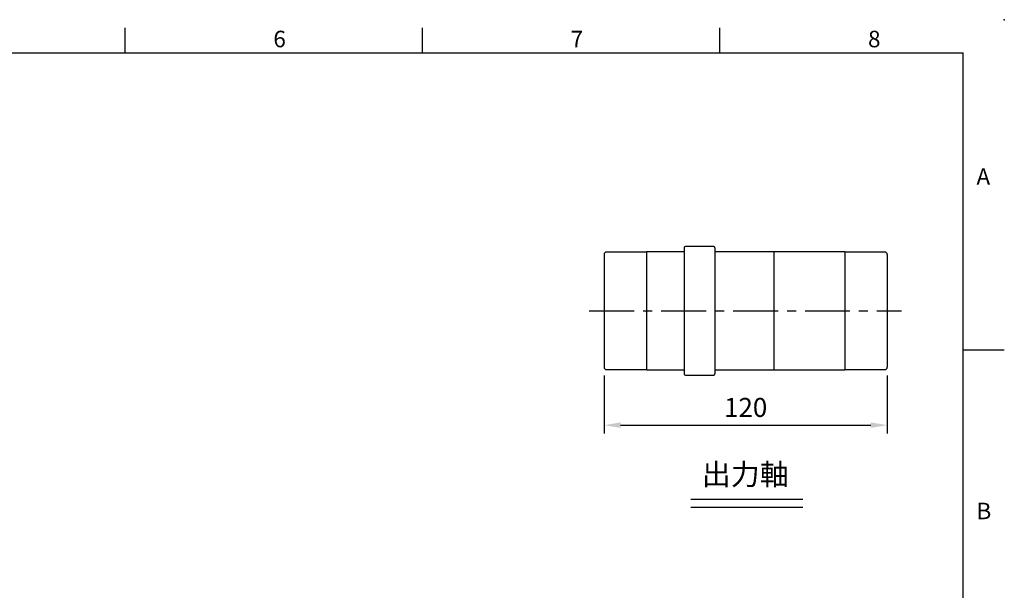
# Model space of a CAD drawing. Units: millimetres. Extents: x -24 to 1073, y -14 to 686.
# Drawn here: x 563 to 980, y 444 to 686 of the extents above; entities that cross this region are included whole.
import ezdxf
from ezdxf.enums import TextEntityAlignment as Align

# ---------------------------------------------------------------- set-up
doc = ezdxf.new("R2010")
doc.units = ezdxf.units.MM
doc.header["$PDSIZE"] = -1
doc.linetypes.add('CENTER', pattern=[10.16, 6.35, -1.27, 1.27, -1.27])
for name, color, linetype in [('CEN', 2, 'CENTER'), ('DIM', 3, 'Continuous'), ('MAIN', 7, 'Continuous'), ('TXT', 4, 'Continuous')]:
    doc.layers.add(name, color=color, linetype=linetype)
doc.styles.add('ATTDEF', font='mingliu.ttc')
doc.styles.get("Standard").update_dxf_attribs({"font": 'simplex.shx'})
doc.dimstyles.new('L', dxfattribs={"dimscale": 3.5, "dimtxt": 2.3, "dimasz": 2, "dimexe": 1, "dimexo": 1, "dimgap": 1, "dimtad": 1, "dimdec": 3, "dimdsep": 46, "dimtxsty": 'Standard', "dimcen": 0, "dimclrd": 256, "dimclre": 256, "dimclrt": 256, "dimaunit": 1, "dimazin": 2, "dimtfac": 0.6, "dimtdec": 3, "dimtmove": 0, "dimatfit": 3, "dimfxl": 0, "dimtolj": 1, "dimarcsym": 0})

# ---------------------------------------------------------------- blocks, each defined once
blk = doc.blocks.new('A$C561F44CB')
at = {"layer": 'CEN', "color": 2, "ltscale": 3}
blk.add_line((0, 27.25), (132.27, 27.25), dxfattribs=at)
at = {"layer": 'MAIN'}
for p, q in [((52.79, 54.5), (40.79, 54.5)), ((6.29, 51.15), (6.29, 3.35)), ((24.29, 52.15), (7.29, 52.15)), ((40.29, 52.25), (24.29, 52.25)), ((24.29, 52.25), (24.29, 2.25)), ((40.29, 54), (40.29, 0.5)), ((53.29, 54), (53.29, 27.25)), ((108.29, 52.25), (53.29, 52.25)), ((78.29, 52.25), (78.29, 27.25)), ((108.29, 52.25), (108.29, 2.25)), ((125.29, 52.15), (108.29, 52.15)), ((126.29, 51.15), (126.29, 3.35)), ((53.29, 27.25), (53.29, 0.5)), ((78.29, 27.25), (78.29, 2.49)), ((7.29, 2.35), (24.29, 2.35)), ((24.29, 2.25), (40.29, 2.25)), ((53.29, 2.25), (108.29, 2.25)), ((108.29, 2.35), (125.29, 2.35)), ((40.79, 0), (52.79, 0))]:
    blk.add_line(p, q, dxfattribs=at)
for centre, radius, start, end in [((40.79, 54), 0.5, 90, 180), ((52.79, 54), 0.5, 0, 90), ((7.29, 51.15), 1, 90, 180), ((125.29, 51.15), 1, 0, 90), ((7.29, 3.35), 1, 180, 270), ((40.79, 0.5), 0.5, 180, 270), ((52.79, 0.5), 0.5, 270, 0), ((125.29, 3.35), 1, 270, 0)]:
    blk.add_arc(centre, radius, start, end, dxfattribs=at)
blk = doc.blocks.new('*D167')
at = {"layer": 'Defpoints', "color": 0}
for p in [(810.4, 538.71), (930.4, 538.71), (930.4, 514.13)]:
    blk.add_point(p, dxfattribs=at)
at = {"layer": 'DIM', "lineweight": -2}
for p, q in [((810.4, 535.21), (810.4, 510.63)), ((930.4, 535.21), (930.4, 510.63)), ((817.4, 514.13), (923.4, 514.13))]:
    blk.add_line(p, q, dxfattribs=at)
at = {"layer": 'DIM'}
for points in [[(817.4, 515.3), (817.4, 512.96), (810.4, 514.13)], [(923.4, 515.3), (923.4, 512.96), (930.4, 514.13)]]:
    blk.add_solid(points, dxfattribs=at)
at = {"layer": 'DIM', "insert": (870.4, 521.65), "char_height": 8.05, "attachment_point": 5}
blk.add_mtext('\\A1;120', dxfattribs=at)
blk = doc.blocks.new('GJA420')
at = {"color": 0}
for p, q in [((173.5, 195), (173.5, 192)), ((209.5, 195), (209.5, 192)), ((245.5, 195), (245.5, 192)), ((0, 192), (275, 192)), ((275, 0), (275, 192)), ((275, 156), (280, 156))]:
    blk.add_line(p, q, dxfattribs=at)
blk.add_point((280, 196), dxfattribs=at)
blk.add_point((280, 196), dxfattribs=at)
for s, p in [('6', (191.5, 192.66)), ('7', (227.5, 192.66)), ('8', (263.5, 192.66)), ('A', (276.63, 176)), ('B', (276.63, 135.5))]:
    blk.add_text(s, height=2, dxfattribs=at).set_placement(p)
at = {"color": 4, "style": 'ATTDEF'}
blk.add_attdef('料號', text='', height=2.5, dxfattribs=at).set_placement((120.5, 3), align=Align.MIDDLE_LEFT)
for tag, p in [('比例', (200.5, 3)), ('版本', (236.5, 3))]:
    blk.add_attdef(tag, text='', height=2.5, dxfattribs=at).set_placement(p, align=Align.MIDDLE_CENTER)

msp = doc.modelspace()

# ---------------------------------------------------------------- linework, layer by layer
at = {"layer": 'DIM'}
for p, q in [((847.22397, 482.82791), (894.62054, 482.82791)), ((847.22397, 479.43943), (894.62054, 479.43943))]:
    msp.add_line(p, q, dxfattribs=at)

# ---------------------------------------------------------------- block references
at = {"layer": 'DIM', "xscale": 3.5, "yscale": 3.5}
msp.add_blockref('GJA420', (0, 0), dxfattribs=at)
at = {"layer": 'DIM'}
msp.add_blockref('A$C561F44CB', (804.10969, 535.35533), dxfattribs=at)

# ---------------------------------------------------------------- texts
at = {"layer": 'TXT', "insert": (851.80772, 497.78896), "char_height": 9, "width": 472.5412424, "attachment_point": 1}
msp.add_mtext('{\\fPMingLiU|b0|i0|c136|p18;出力軸}', dxfattribs=at)

# ---------------------------------------------------------------- dimensions: what is measured, and where the dimension line sits
at = {"layer": 'DIM'}
dim = msp.add_linear_dim(base=(930.39768, 514.12888), p1=(810.39768, 538.70533), p2=(930.39768, 538.70533), dimstyle='L', dxfattribs=at)
dim.commit()
dim.dimension.update_dxf_attribs({"geometry": '*D167', "text_midpoint": (870.39768, 521.65388)})

doc.saveas('drawing.dxf')
